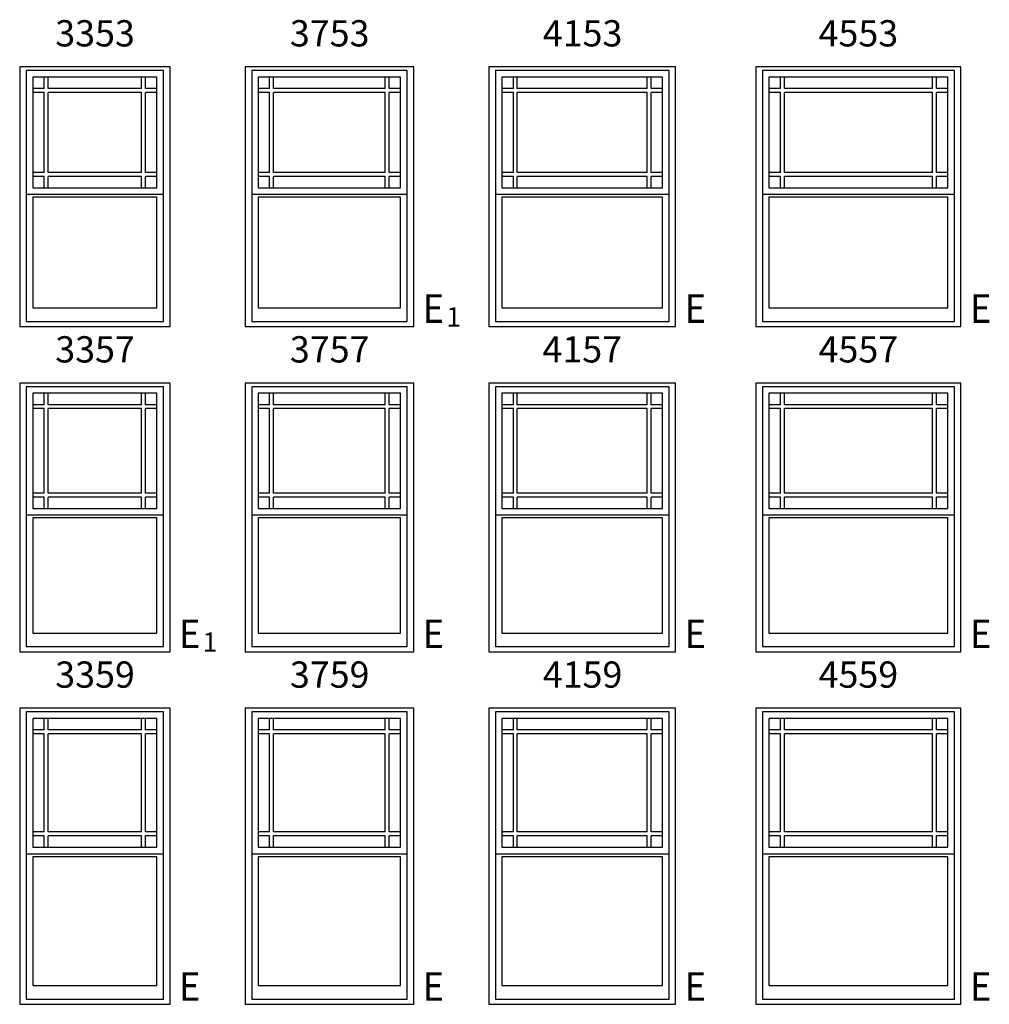
# Model space of a CAD drawing. Units: inches. Extents: x 183 to 1128, y 4 to 827.
# Drawn here: x 915 to 1128, y 185 to 401 of the extents above; entities that cross this region are included whole.
import ezdxf
from ezdxf.enums import TextEntityAlignment as Align

# ---------------------------------------------------------------- set-up
doc = ezdxf.new("R2010")
doc.units = ezdxf.units.IN
doc.header["$LTSCALE"] = 0.5
doc.header["$MEASUREMENT"] = 0
for name, color, linetype in [('Pel_Frame_Outside', 84, 'Continuous'), ('Pel_Muntin_AS', 3, 'Continuous'), ('Pel_Sash_Inside', 3, 'Continuous'), ('Pel_Sash_Outside', 84, 'Continuous'), ('Pel_SYMBOLS', 20, 'Continuous'), ('Pel_TXT', 255, 'Continuous')]:
    doc.layers.add(name, color=color, linetype=linetype)
doc.styles.add('ARCHQUIK', font='archquik.shx')
doc.styles.add('H', font='H.SHX')

# ---------------------------------------------------------------- blocks, each defined once
blk = doc.blocks.new('E')
at = {"layer": 'Pel_SYMBOLS', "color": 20, "style": 'H', "width": 0.94}
blk.add_text('E', height=6.25, dxfattribs=at).set_placement((4.32, 3.12), align=Align.MIDDLE)
blk = doc.blocks.new('E1')
at = {"layer": 'Pel_SYMBOLS', "color": 20, "style": 'H', "width": 0.94}
blk.add_text('E', height=6.25, dxfattribs=at).set_placement((4.32, 3.12), align=Align.MIDDLE)
at = {"layer": 'Pel_SYMBOLS', "color": 20, "style": 'H'}
blk.add_text('1', height=4.25, dxfattribs=at).set_placement((7.16, 0))
blk = doc.blocks.new('4165P')
at = {"layer": 'Pel_Frame_Outside'}
blk.add_lwpolyline([(0, 0), (41, 0), (41, 65), (0, 65)], close=True, dxfattribs=at)
at = {"layer": 'Pel_Muntin_AS'}
for p, q in [((5.368, 60.26), (5.368, 62.76)), ((6.244, 60.26), (6.244, 62.76)), ((34.756, 60.26), (34.756, 62.76)), ((35.632, 60.26), (35.632, 62.76)), ((5.368, 60.26), (2.868, 60.26)), ((5.368, 59.384), (2.868, 59.384)), ((5.368, 37.852), (5.368, 59.384)), ((34.756, 60.26), (6.244, 60.26)), ((34.756, 59.384), (6.244, 59.384)), ((6.244, 37.852), (6.244, 59.384)), ((34.756, 37.852), (34.756, 59.384)), ((38.132, 60.26), (35.632, 60.26)), ((35.632, 37.852), (35.632, 59.384)), ((38.132, 59.384), (35.632, 59.384)), ((5.368, 37.852), (2.868, 37.852)), ((5.368, 36.976), (2.868, 36.976)), ((5.368, 34.476), (5.368, 36.976)), ((34.756, 37.852), (6.244, 37.852)), ((34.756, 36.976), (6.244, 36.976)), ((6.244, 34.476), (6.244, 36.976)), ((34.756, 34.476), (34.756, 36.976)), ((38.132, 37.852), (35.632, 37.852)), ((38.132, 36.976), (35.632, 36.976)), ((35.632, 34.476), (35.632, 36.976))]:
    blk.add_line(p, q, dxfattribs=at)
for points in [[(5.368, 62.76), (2.868, 62.76), (2.868, 60.26)], [(5.368, 62.76), (2.868, 62.76), (2.868, 60.26)], [(34.756, 62.76), (6.244, 62.76)], [(34.756, 62.76), (6.244, 62.76)], [(38.132, 60.26), (38.132, 62.76), (35.632, 62.76)], [(38.132, 60.26), (38.132, 62.76), (35.632, 62.76)], [(2.868, 59.384), (2.868, 37.852)], [(2.868, 59.384), (2.868, 37.852)], [(38.132, 37.852), (38.132, 59.384)], [(38.132, 37.852), (38.132, 59.384)], [(2.868, 36.976), (2.868, 34.476)], [(2.868, 36.976), (2.868, 34.476)], [(35.632, 34.476), (38.132, 34.476), (38.132, 36.976)], [(35.632, 34.476), (38.132, 34.476), (38.132, 36.976)], [(2.868, 34.476), (5.368, 34.476)], [(2.868, 34.476), (5.368, 34.476)], [(6.244, 34.476), (34.756, 34.476)], [(6.244, 34.476), (34.756, 34.476)]]:
    blk.add_lwpolyline(points, dxfattribs=at)
blk.add_lwpolyline([(2.868, 4.096), (38.132, 4.096), (38.132, 32.38), (2.868, 32.38)], close=True, dxfattribs=at)
blk.add_lwpolyline([(2.868, 4.096), (38.132, 4.096), (38.132, 32.38), (2.868, 32.38)], close=True, dxfattribs=at)
at = {"layer": 'Pel_Sash_Inside'}
for points in [[(2.868, 34.476), (38.132, 34.476), (38.132, 62.76), (2.868, 62.76)], [(2.868, 4.096), (38.132, 4.096), (38.132, 32.38), (2.868, 32.38)]]:
    blk.add_lwpolyline(points, close=True, dxfattribs=at)
at = {"layer": 'Pel_Sash_Outside'}
blk.add_lwpolyline([(1.427, 33.036), (39.573, 33.036), (39.573, 64.2), (1.427, 64.2)], close=True, dxfattribs=at)
blk.add_lwpolyline([(1.427, 33.82), (1.427, 1.127), (39.573, 1.127), (39.573, 33.82)], dxfattribs=at)
at = {"style": 'ARCHQUIK', "flags": 1}
for tag in ['COMPID', 'UNITID', 'DOCNO']:
    blk.add_attdef(tag, (0, 0), '', height=1, dxfattribs=at)
blk = doc.blocks.new('4565P')
at = {"layer": 'Pel_Frame_Outside'}
blk.add_lwpolyline([(0, 0), (45, 0), (45, 65), (0, 65)], close=True, dxfattribs=at)
at = {"layer": 'Pel_Muntin_AS'}
for p, q in [((5.368, 60.26), (5.368, 62.76)), ((6.244, 60.26), (6.244, 62.76)), ((38.756, 60.26), (38.756, 62.76)), ((39.632, 60.26), (39.632, 62.76)), ((5.368, 60.26), (2.868, 60.26)), ((5.368, 59.384), (2.868, 59.384)), ((5.368, 37.852), (5.368, 59.384)), ((38.756, 60.26), (6.244, 60.26)), ((38.756, 59.384), (6.244, 59.384)), ((6.244, 37.852), (6.244, 59.384)), ((38.756, 37.852), (38.756, 59.384)), ((42.132, 60.26), (39.632, 60.26)), ((39.632, 37.852), (39.632, 59.384)), ((42.132, 59.384), (39.632, 59.384)), ((5.368, 37.852), (2.868, 37.852)), ((5.368, 36.976), (2.868, 36.976)), ((5.368, 34.476), (5.368, 36.976)), ((38.756, 37.852), (6.244, 37.852)), ((38.756, 36.976), (6.244, 36.976)), ((6.244, 34.476), (6.244, 36.976)), ((38.756, 34.476), (38.756, 36.976)), ((42.132, 37.852), (39.632, 37.852)), ((42.132, 36.976), (39.632, 36.976)), ((39.632, 34.476), (39.632, 36.976))]:
    blk.add_line(p, q, dxfattribs=at)
for points in [[(5.368, 62.76), (2.868, 62.76), (2.868, 60.26)], [(5.368, 62.76), (2.868, 62.76), (2.868, 60.26)], [(38.756, 62.76), (6.244, 62.76)], [(38.756, 62.76), (6.244, 62.76)], [(42.132, 60.26), (42.132, 62.76), (39.632, 62.76)], [(42.132, 60.26), (42.132, 62.76), (39.632, 62.76)], [(2.868, 59.384), (2.868, 37.852)], [(2.868, 59.384), (2.868, 37.852)], [(42.132, 37.852), (42.132, 59.384)], [(42.132, 37.852), (42.132, 59.384)], [(2.868, 36.976), (2.868, 34.476)], [(2.868, 36.976), (2.868, 34.476)], [(39.632, 34.476), (42.132, 34.476), (42.132, 36.976)], [(39.632, 34.476), (42.132, 34.476), (42.132, 36.976)], [(2.868, 34.476), (5.368, 34.476)], [(2.868, 34.476), (5.368, 34.476)], [(6.244, 34.476), (38.756, 34.476)], [(6.244, 34.476), (38.756, 34.476)]]:
    blk.add_lwpolyline(points, dxfattribs=at)
blk.add_lwpolyline([(2.868, 4.096), (42.132, 4.096), (42.132, 32.38), (2.868, 32.38)], close=True, dxfattribs=at)
blk.add_lwpolyline([(2.868, 4.096), (42.132, 4.096), (42.132, 32.38), (2.868, 32.38)], close=True, dxfattribs=at)
at = {"layer": 'Pel_Sash_Inside'}
for points in [[(2.868, 34.476), (42.132, 34.476), (42.132, 62.76), (2.868, 62.76)], [(2.868, 4.096), (42.132, 4.096), (42.132, 32.38), (2.868, 32.38)]]:
    blk.add_lwpolyline(points, close=True, dxfattribs=at)
at = {"layer": 'Pel_Sash_Outside'}
blk.add_lwpolyline([(1.427, 33.036), (43.573, 33.036), (43.573, 64.2), (1.427, 64.2)], close=True, dxfattribs=at)
blk.add_lwpolyline([(1.427, 33.82), (1.427, 1.127), (43.573, 1.127), (43.573, 33.82)], dxfattribs=at)
at = {"style": 'ARCHQUIK', "flags": 1}
for tag in ['COMPID', 'UNITID', 'DOCNO']:
    blk.add_attdef(tag, (0, 0), '', height=1, dxfattribs=at)
blk = doc.blocks.new('3765P')
at = {"layer": 'Pel_Frame_Outside'}
blk.add_lwpolyline([(0, 0), (37, 0), (37, 65), (0, 65)], close=True, dxfattribs=at)
at = {"layer": 'Pel_Muntin_AS'}
for p, q in [((5.368, 60.26), (5.368, 62.76)), ((6.244, 60.26), (6.244, 62.76)), ((30.756, 60.26), (30.756, 62.76)), ((31.632, 60.26), (31.632, 62.76)), ((5.368, 60.26), (2.868, 60.26)), ((5.368, 59.384), (2.868, 59.384)), ((5.368, 37.852), (5.368, 59.384)), ((30.756, 60.26), (6.244, 60.26)), ((30.756, 59.384), (6.244, 59.384)), ((6.244, 37.852), (6.244, 59.384)), ((30.756, 37.852), (30.756, 59.384)), ((34.132, 60.26), (31.632, 60.26)), ((31.632, 37.852), (31.632, 59.384)), ((34.132, 59.384), (31.632, 59.384)), ((5.368, 37.852), (2.868, 37.852)), ((5.368, 36.976), (2.868, 36.976)), ((5.368, 34.476), (5.368, 36.976)), ((30.756, 37.852), (6.244, 37.852)), ((30.756, 36.976), (6.244, 36.976)), ((6.244, 34.476), (6.244, 36.976)), ((30.756, 34.476), (30.756, 36.976)), ((34.132, 37.852), (31.632, 37.852)), ((34.132, 36.976), (31.632, 36.976)), ((31.632, 34.476), (31.632, 36.976))]:
    blk.add_line(p, q, dxfattribs=at)
for points in [[(5.368, 62.76), (2.868, 62.76), (2.868, 60.26)], [(5.368, 62.76), (2.868, 62.76), (2.868, 60.26)], [(30.756, 62.76), (6.244, 62.76)], [(30.756, 62.76), (6.244, 62.76)], [(34.132, 60.26), (34.132, 62.76), (31.632, 62.76)], [(34.132, 60.26), (34.132, 62.76), (31.632, 62.76)], [(2.868, 59.384), (2.868, 37.852)], [(2.868, 59.384), (2.868, 37.852)], [(34.132, 37.852), (34.132, 59.384)], [(34.132, 37.852), (34.132, 59.384)], [(2.868, 36.976), (2.868, 34.476)], [(2.868, 36.976), (2.868, 34.476)], [(31.632, 34.476), (34.132, 34.476), (34.132, 36.976)], [(31.632, 34.476), (34.132, 34.476), (34.132, 36.976)], [(2.868, 34.476), (5.368, 34.476)], [(2.868, 34.476), (5.368, 34.476)], [(6.244, 34.476), (30.756, 34.476)], [(6.244, 34.476), (30.756, 34.476)]]:
    blk.add_lwpolyline(points, dxfattribs=at)
blk.add_lwpolyline([(2.868, 4.096), (34.132, 4.096), (34.132, 32.38), (2.868, 32.38)], close=True, dxfattribs=at)
blk.add_lwpolyline([(2.868, 4.096), (34.132, 4.096), (34.132, 32.38), (2.868, 32.38)], close=True, dxfattribs=at)
at = {"layer": 'Pel_Sash_Inside'}
for points in [[(2.868, 34.476), (34.132, 34.476), (34.132, 62.76), (2.868, 62.76)], [(2.868, 4.096), (34.132, 4.096), (34.132, 32.38), (2.868, 32.38)]]:
    blk.add_lwpolyline(points, close=True, dxfattribs=at)
at = {"layer": 'Pel_Sash_Outside'}
blk.add_lwpolyline([(1.427, 33.036), (35.573, 33.036), (35.573, 64.2), (1.427, 64.2)], close=True, dxfattribs=at)
blk.add_lwpolyline([(1.427, 33.82), (1.427, 1.127), (35.573, 1.127), (35.573, 33.82)], dxfattribs=at)
at = {"style": 'ARCHQUIK', "flags": 1}
for tag in ['COMPID', 'UNITID', 'DOCNO']:
    blk.add_attdef(tag, (0, 0), '', height=1, dxfattribs=at)
blk = doc.blocks.new('3365P')
at = {"layer": 'Pel_Frame_Outside'}
blk.add_lwpolyline([(0, 0), (33, 0), (33, 65), (0, 65)], close=True, dxfattribs=at)
at = {"layer": 'Pel_Muntin_AS'}
for p, q in [((5.368, 60.26), (5.368, 62.76)), ((6.244, 60.26), (6.244, 62.76)), ((26.756, 60.26), (26.756, 62.76)), ((27.632, 60.26), (27.632, 62.76)), ((5.368, 60.26), (2.868, 60.26)), ((5.368, 59.384), (2.868, 59.384)), ((5.368, 37.852), (5.368, 59.384)), ((26.756, 60.26), (6.244, 60.26)), ((26.756, 59.384), (6.244, 59.384)), ((6.244, 37.852), (6.244, 59.384)), ((26.756, 37.852), (26.756, 59.384)), ((30.132, 60.26), (27.632, 60.26)), ((27.632, 37.852), (27.632, 59.384)), ((30.132, 59.384), (27.632, 59.384)), ((5.368, 37.852), (2.868, 37.852)), ((5.368, 36.976), (2.868, 36.976)), ((5.368, 34.476), (5.368, 36.976)), ((26.756, 37.852), (6.244, 37.852)), ((26.756, 36.976), (6.244, 36.976)), ((6.244, 34.476), (6.244, 36.976)), ((26.756, 34.476), (26.756, 36.976)), ((30.132, 37.852), (27.632, 37.852)), ((30.132, 36.976), (27.632, 36.976)), ((27.632, 34.476), (27.632, 36.976))]:
    blk.add_line(p, q, dxfattribs=at)
for points in [[(5.368, 62.76), (2.868, 62.76), (2.868, 60.26)], [(5.368, 62.76), (2.868, 62.76), (2.868, 60.26)], [(26.756, 62.76), (6.244, 62.76)], [(26.756, 62.76), (6.244, 62.76)], [(30.132, 60.26), (30.132, 62.76), (27.632, 62.76)], [(30.132, 60.26), (30.132, 62.76), (27.632, 62.76)], [(2.868, 59.384), (2.868, 37.852)], [(2.868, 59.384), (2.868, 37.852)], [(30.132, 37.852), (30.132, 59.384)], [(30.132, 37.852), (30.132, 59.384)], [(2.868, 36.976), (2.868, 34.476)], [(2.868, 36.976), (2.868, 34.476)], [(27.632, 34.476), (30.132, 34.476), (30.132, 36.976)], [(27.632, 34.476), (30.132, 34.476), (30.132, 36.976)], [(2.868, 34.476), (5.368, 34.476)], [(2.868, 34.476), (5.368, 34.476)], [(6.244, 34.476), (26.756, 34.476)], [(6.244, 34.476), (26.756, 34.476)]]:
    blk.add_lwpolyline(points, dxfattribs=at)
blk.add_lwpolyline([(2.868, 4.096), (30.132, 4.096), (30.132, 32.38), (2.868, 32.38)], close=True, dxfattribs=at)
blk.add_lwpolyline([(2.868, 4.096), (30.132, 4.096), (30.132, 32.38), (2.868, 32.38)], close=True, dxfattribs=at)
at = {"layer": 'Pel_Sash_Inside'}
for points in [[(2.868, 34.476), (30.132, 34.476), (30.132, 62.76), (2.868, 62.76)], [(2.868, 4.096), (30.132, 4.096), (30.132, 32.38), (2.868, 32.38)]]:
    blk.add_lwpolyline(points, close=True, dxfattribs=at)
at = {"layer": 'Pel_Sash_Outside'}
blk.add_lwpolyline([(1.427, 33.036), (31.573, 33.036), (31.573, 64.2), (1.427, 64.2)], close=True, dxfattribs=at)
blk.add_lwpolyline([(1.427, 33.82), (1.427, 1.127), (31.573, 1.127), (31.573, 33.82)], dxfattribs=at)
at = {"style": 'ARCHQUIK', "flags": 1}
for tag in ['COMPID', 'UNITID', 'DOCNO']:
    blk.add_attdef(tag, (0, 0), '', height=1, dxfattribs=at)
blk = doc.blocks.new('4559P')
at = {"layer": 'Pel_Frame_Outside'}
blk.add_lwpolyline([(0, 0), (45, 0), (45, 59), (0, 59)], close=True, dxfattribs=at)
at = {"layer": 'Pel_Muntin_AS'}
for p, q in [((5.368, 54.26), (5.368, 56.76)), ((6.244, 54.26), (6.244, 56.76)), ((38.756, 54.26), (38.756, 56.76)), ((39.632, 54.26), (39.632, 56.76)), ((5.368, 54.26), (2.868, 54.26)), ((38.756, 54.26), (6.244, 54.26)), ((42.132, 54.26), (39.632, 54.26)), ((5.368, 53.384), (2.868, 53.384)), ((5.368, 34.852), (5.368, 53.384)), ((38.756, 53.384), (6.244, 53.384)), ((6.244, 34.852), (6.244, 53.384)), ((38.756, 34.852), (38.756, 53.384)), ((39.632, 34.852), (39.632, 53.384)), ((42.132, 53.384), (39.632, 53.384)), ((5.368, 34.852), (2.868, 34.852)), ((38.756, 34.852), (6.244, 34.852)), ((42.132, 34.852), (39.632, 34.852)), ((5.368, 33.976), (2.868, 33.976)), ((5.368, 31.476), (5.368, 33.976)), ((38.756, 33.976), (6.244, 33.976)), ((6.244, 31.476), (6.244, 33.976)), ((38.756, 31.476), (38.756, 33.976)), ((42.132, 33.976), (39.632, 33.976)), ((39.632, 31.476), (39.632, 33.976))]:
    blk.add_line(p, q, dxfattribs=at)
for points in [[(5.368, 56.76), (2.868, 56.76), (2.868, 54.26)], [(5.368, 56.76), (2.868, 56.76), (2.868, 54.26)], [(38.756, 56.76), (6.244, 56.76)], [(38.756, 56.76), (6.244, 56.76)], [(42.132, 54.26), (42.132, 56.76), (39.632, 56.76)], [(42.132, 54.26), (42.132, 56.76), (39.632, 56.76)], [(2.868, 53.384), (2.868, 34.852)], [(2.868, 53.384), (2.868, 34.852)], [(42.132, 34.852), (42.132, 53.384)], [(42.132, 34.852), (42.132, 53.384)], [(2.868, 33.976), (2.868, 31.476)], [(2.868, 33.976), (2.868, 31.476)], [(39.632, 31.476), (42.132, 31.476), (42.132, 33.976)], [(39.632, 31.476), (42.132, 31.476), (42.132, 33.976)], [(2.868, 31.476), (5.368, 31.476)], [(2.868, 31.476), (5.368, 31.476)], [(6.244, 31.476), (38.756, 31.476)], [(6.244, 31.476), (38.756, 31.476)]]:
    blk.add_lwpolyline(points, dxfattribs=at)
blk.add_lwpolyline([(2.868, 4.096), (42.132, 4.096), (42.132, 29.38), (2.868, 29.38)], close=True, dxfattribs=at)
blk.add_lwpolyline([(2.868, 4.096), (42.132, 4.096), (42.132, 29.38), (2.868, 29.38)], close=True, dxfattribs=at)
at = {"layer": 'Pel_Sash_Inside'}
for points in [[(2.868, 31.476), (42.132, 31.476), (42.132, 56.76), (2.868, 56.76)], [(2.868, 4.096), (42.132, 4.096), (42.132, 29.38), (2.868, 29.38)]]:
    blk.add_lwpolyline(points, close=True, dxfattribs=at)
at = {"layer": 'Pel_Sash_Outside'}
blk.add_lwpolyline([(1.427, 30.036), (43.573, 30.036), (43.573, 58.2), (1.427, 58.2)], close=True, dxfattribs=at)
blk.add_lwpolyline([(1.427, 30.82), (1.427, 1.127), (43.573, 1.127), (43.573, 30.82)], dxfattribs=at)
at = {"style": 'ARCHQUIK', "flags": 1}
for tag in ['COMPID', 'UNITID', 'DOCNO']:
    blk.add_attdef(tag, (0, 0), '', height=1, dxfattribs=at)
blk = doc.blocks.new('3759P')
at = {"layer": 'Pel_Frame_Outside'}
blk.add_lwpolyline([(0, 0), (37, 0), (37, 59), (0, 59)], close=True, dxfattribs=at)
at = {"layer": 'Pel_Muntin_AS'}
for p, q in [((5.368, 54.26), (5.368, 56.76)), ((6.244, 54.26), (6.244, 56.76)), ((30.756, 54.26), (30.756, 56.76)), ((31.632, 54.26), (31.632, 56.76)), ((5.368, 54.26), (2.868, 54.26)), ((30.756, 54.26), (6.244, 54.26)), ((34.132, 54.26), (31.632, 54.26)), ((5.368, 53.384), (2.868, 53.384)), ((5.368, 34.852), (5.368, 53.384)), ((30.756, 53.384), (6.244, 53.384)), ((6.244, 34.852), (6.244, 53.384)), ((30.756, 34.852), (30.756, 53.384)), ((31.632, 34.852), (31.632, 53.384)), ((34.132, 53.384), (31.632, 53.384)), ((5.368, 34.852), (2.868, 34.852)), ((30.756, 34.852), (6.244, 34.852)), ((34.132, 34.852), (31.632, 34.852)), ((5.368, 33.976), (2.868, 33.976)), ((5.368, 31.476), (5.368, 33.976)), ((30.756, 33.976), (6.244, 33.976)), ((6.244, 31.476), (6.244, 33.976)), ((30.756, 31.476), (30.756, 33.976)), ((34.132, 33.976), (31.632, 33.976)), ((31.632, 31.476), (31.632, 33.976))]:
    blk.add_line(p, q, dxfattribs=at)
for points in [[(5.368, 56.76), (2.868, 56.76), (2.868, 54.26)], [(5.368, 56.76), (2.868, 56.76), (2.868, 54.26)], [(30.756, 56.76), (6.244, 56.76)], [(30.756, 56.76), (6.244, 56.76)], [(34.132, 54.26), (34.132, 56.76), (31.632, 56.76)], [(34.132, 54.26), (34.132, 56.76), (31.632, 56.76)], [(2.868, 53.384), (2.868, 34.852)], [(2.868, 53.384), (2.868, 34.852)], [(34.132, 34.852), (34.132, 53.384)], [(34.132, 34.852), (34.132, 53.384)], [(2.868, 33.976), (2.868, 31.476)], [(2.868, 33.976), (2.868, 31.476)], [(31.632, 31.476), (34.132, 31.476), (34.132, 33.976)], [(31.632, 31.476), (34.132, 31.476), (34.132, 33.976)], [(2.868, 31.476), (5.368, 31.476)], [(2.868, 31.476), (5.368, 31.476)], [(6.244, 31.476), (30.756, 31.476)], [(6.244, 31.476), (30.756, 31.476)]]:
    blk.add_lwpolyline(points, dxfattribs=at)
blk.add_lwpolyline([(2.868, 4.096), (34.132, 4.096), (34.132, 29.38), (2.868, 29.38)], close=True, dxfattribs=at)
blk.add_lwpolyline([(2.868, 4.096), (34.132, 4.096), (34.132, 29.38), (2.868, 29.38)], close=True, dxfattribs=at)
at = {"layer": 'Pel_Sash_Inside'}
for points in [[(2.868, 31.476), (34.132, 31.476), (34.132, 56.76), (2.868, 56.76)], [(2.868, 4.096), (34.132, 4.096), (34.132, 29.38), (2.868, 29.38)]]:
    blk.add_lwpolyline(points, close=True, dxfattribs=at)
at = {"layer": 'Pel_Sash_Outside'}
blk.add_lwpolyline([(1.427, 30.036), (35.573, 30.036), (35.573, 58.2), (1.427, 58.2)], close=True, dxfattribs=at)
blk.add_lwpolyline([(1.427, 30.82), (1.427, 1.127), (35.573, 1.127), (35.573, 30.82)], dxfattribs=at)
at = {"style": 'ARCHQUIK', "flags": 1}
for tag in ['COMPID', 'UNITID', 'DOCNO']:
    blk.add_attdef(tag, (0, 0), '', height=1, dxfattribs=at)
blk = doc.blocks.new('4159P')
at = {"layer": 'Pel_Frame_Outside'}
blk.add_lwpolyline([(0, 0), (41, 0), (41, 59), (0, 59)], close=True, dxfattribs=at)
at = {"layer": 'Pel_Muntin_AS'}
for p, q in [((5.368, 54.26), (5.368, 56.76)), ((6.244, 54.26), (6.244, 56.76)), ((34.756, 54.26), (34.756, 56.76)), ((35.632, 54.26), (35.632, 56.76)), ((5.368, 54.26), (2.868, 54.26)), ((34.756, 54.26), (6.244, 54.26)), ((38.132, 54.26), (35.632, 54.26)), ((5.368, 53.384), (2.868, 53.384)), ((5.368, 34.852), (5.368, 53.384)), ((34.756, 53.384), (6.244, 53.384)), ((6.244, 34.852), (6.244, 53.384)), ((34.756, 34.852), (34.756, 53.384)), ((35.632, 34.852), (35.632, 53.384)), ((38.132, 53.384), (35.632, 53.384)), ((5.368, 34.852), (2.868, 34.852)), ((34.756, 34.852), (6.244, 34.852)), ((38.132, 34.852), (35.632, 34.852)), ((5.368, 33.976), (2.868, 33.976)), ((5.368, 31.476), (5.368, 33.976)), ((34.756, 33.976), (6.244, 33.976)), ((6.244, 31.476), (6.244, 33.976)), ((34.756, 31.476), (34.756, 33.976)), ((38.132, 33.976), (35.632, 33.976)), ((35.632, 31.476), (35.632, 33.976))]:
    blk.add_line(p, q, dxfattribs=at)
for points in [[(5.368, 56.76), (2.868, 56.76), (2.868, 54.26)], [(5.368, 56.76), (2.868, 56.76), (2.868, 54.26)], [(34.756, 56.76), (6.244, 56.76)], [(34.756, 56.76), (6.244, 56.76)], [(38.132, 54.26), (38.132, 56.76), (35.632, 56.76)], [(38.132, 54.26), (38.132, 56.76), (35.632, 56.76)], [(2.868, 53.384), (2.868, 34.852)], [(2.868, 53.384), (2.868, 34.852)], [(38.132, 34.852), (38.132, 53.384)], [(38.132, 34.852), (38.132, 53.384)], [(2.868, 33.976), (2.868, 31.476)], [(2.868, 33.976), (2.868, 31.476)], [(35.632, 31.476), (38.132, 31.476), (38.132, 33.976)], [(35.632, 31.476), (38.132, 31.476), (38.132, 33.976)], [(2.868, 31.476), (5.368, 31.476)], [(2.868, 31.476), (5.368, 31.476)], [(6.244, 31.476), (34.756, 31.476)], [(6.244, 31.476), (34.756, 31.476)]]:
    blk.add_lwpolyline(points, dxfattribs=at)
blk.add_lwpolyline([(2.868, 4.096), (38.132, 4.096), (38.132, 29.38), (2.868, 29.38)], close=True, dxfattribs=at)
blk.add_lwpolyline([(2.868, 4.096), (38.132, 4.096), (38.132, 29.38), (2.868, 29.38)], close=True, dxfattribs=at)
at = {"layer": 'Pel_Sash_Inside'}
for points in [[(2.868, 31.476), (38.132, 31.476), (38.132, 56.76), (2.868, 56.76)], [(2.868, 4.096), (38.132, 4.096), (38.132, 29.38), (2.868, 29.38)]]:
    blk.add_lwpolyline(points, close=True, dxfattribs=at)
at = {"layer": 'Pel_Sash_Outside'}
blk.add_lwpolyline([(1.427, 30.036), (39.573, 30.036), (39.573, 58.2), (1.427, 58.2)], close=True, dxfattribs=at)
blk.add_lwpolyline([(1.427, 30.82), (1.427, 1.127), (39.573, 1.127), (39.573, 30.82)], dxfattribs=at)
at = {"style": 'ARCHQUIK', "flags": 1}
for tag in ['COMPID', 'UNITID', 'DOCNO']:
    blk.add_attdef(tag, (0, 0), '', height=1, dxfattribs=at)
blk = doc.blocks.new('3359P')
at = {"layer": 'Pel_Frame_Outside'}
blk.add_lwpolyline([(0, 0), (33, 0), (33, 59), (0, 59)], close=True, dxfattribs=at)
at = {"layer": 'Pel_Muntin_AS'}
for p, q in [((5.368, 54.26), (5.368, 56.76)), ((6.244, 54.26), (6.244, 56.76)), ((26.756, 54.26), (26.756, 56.76)), ((27.632, 54.26), (27.632, 56.76)), ((5.368, 54.26), (2.868, 54.26)), ((26.756, 54.26), (6.244, 54.26)), ((30.132, 54.26), (27.632, 54.26)), ((5.368, 53.384), (2.868, 53.384)), ((5.368, 34.852), (5.368, 53.384)), ((26.756, 53.384), (6.244, 53.384)), ((6.244, 34.852), (6.244, 53.384)), ((26.756, 34.852), (26.756, 53.384)), ((27.632, 34.852), (27.632, 53.384)), ((30.132, 53.384), (27.632, 53.384)), ((5.368, 34.852), (2.868, 34.852)), ((26.756, 34.852), (6.244, 34.852)), ((30.132, 34.852), (27.632, 34.852)), ((5.368, 33.976), (2.868, 33.976)), ((5.368, 31.476), (5.368, 33.976)), ((26.756, 33.976), (6.244, 33.976)), ((6.244, 31.476), (6.244, 33.976)), ((26.756, 31.476), (26.756, 33.976)), ((30.132, 33.976), (27.632, 33.976)), ((27.632, 31.476), (27.632, 33.976))]:
    blk.add_line(p, q, dxfattribs=at)
for points in [[(5.368, 56.76), (2.868, 56.76), (2.868, 54.26)], [(5.368, 56.76), (2.868, 56.76), (2.868, 54.26)], [(26.756, 56.76), (6.244, 56.76)], [(26.756, 56.76), (6.244, 56.76)], [(30.132, 54.26), (30.132, 56.76), (27.632, 56.76)], [(30.132, 54.26), (30.132, 56.76), (27.632, 56.76)], [(2.868, 53.384), (2.868, 34.852)], [(2.868, 53.384), (2.868, 34.852)], [(30.132, 34.852), (30.132, 53.384)], [(30.132, 34.852), (30.132, 53.384)], [(2.868, 33.976), (2.868, 31.476)], [(2.868, 33.976), (2.868, 31.476)], [(27.632, 31.476), (30.132, 31.476), (30.132, 33.976)], [(27.632, 31.476), (30.132, 31.476), (30.132, 33.976)], [(2.868, 31.476), (5.368, 31.476)], [(2.868, 31.476), (5.368, 31.476)], [(6.244, 31.476), (26.756, 31.476)], [(6.244, 31.476), (26.756, 31.476)]]:
    blk.add_lwpolyline(points, dxfattribs=at)
blk.add_lwpolyline([(2.868, 4.096), (30.132, 4.096), (30.132, 29.38), (2.868, 29.38)], close=True, dxfattribs=at)
blk.add_lwpolyline([(2.868, 4.096), (30.132, 4.096), (30.132, 29.38), (2.868, 29.38)], close=True, dxfattribs=at)
at = {"layer": 'Pel_Sash_Inside'}
for points in [[(2.868, 31.476), (30.132, 31.476), (30.132, 56.76), (2.868, 56.76)], [(2.868, 4.096), (30.132, 4.096), (30.132, 29.38), (2.868, 29.38)]]:
    blk.add_lwpolyline(points, close=True, dxfattribs=at)
at = {"layer": 'Pel_Sash_Outside'}
blk.add_lwpolyline([(1.427, 30.036), (31.573, 30.036), (31.573, 58.2), (1.427, 58.2)], close=True, dxfattribs=at)
blk.add_lwpolyline([(1.427, 30.82), (1.427, 1.127), (31.573, 1.127), (31.573, 30.82)], dxfattribs=at)
at = {"style": 'ARCHQUIK', "flags": 1}
for tag in ['COMPID', 'UNITID', 'DOCNO']:
    blk.add_attdef(tag, (0, 0), '', height=1, dxfattribs=at)
blk = doc.blocks.new('4557P')
at = {"layer": 'Pel_Frame_Outside'}
blk.add_lwpolyline([(0, 0), (45, 0), (45, 57), (0, 57)], close=True, dxfattribs=at)
at = {"layer": 'Pel_Muntin_AS'}
for p, q in [((5.368, 52.26), (5.368, 54.76)), ((6.244, 52.26), (6.244, 54.76)), ((38.756, 52.26), (38.756, 54.76)), ((39.632, 52.26), (39.632, 54.76)), ((5.368, 52.26), (2.868, 52.26)), ((38.756, 52.26), (6.244, 52.26)), ((42.132, 52.26), (39.632, 52.26)), ((5.368, 51.384), (2.868, 51.384)), ((5.368, 33.852), (5.368, 51.384)), ((38.756, 51.384), (6.244, 51.384)), ((6.244, 33.852), (6.244, 51.384)), ((38.756, 33.852), (38.756, 51.384)), ((39.632, 33.852), (39.632, 51.384)), ((42.132, 51.384), (39.632, 51.384)), ((5.368, 33.852), (2.868, 33.852)), ((5.368, 32.976), (2.868, 32.976)), ((5.368, 30.476), (5.368, 32.976)), ((38.756, 33.852), (6.244, 33.852)), ((38.756, 32.976), (6.244, 32.976)), ((6.244, 30.476), (6.244, 32.976)), ((38.756, 30.476), (38.756, 32.976)), ((42.132, 33.852), (39.632, 33.852)), ((42.132, 32.976), (39.632, 32.976)), ((39.632, 30.476), (39.632, 32.976))]:
    blk.add_line(p, q, dxfattribs=at)
for points in [[(5.368, 54.76), (2.868, 54.76), (2.868, 52.26)], [(5.368, 54.76), (2.868, 54.76), (2.868, 52.26)], [(38.756, 54.76), (6.244, 54.76)], [(38.756, 54.76), (6.244, 54.76)], [(42.132, 52.26), (42.132, 54.76), (39.632, 54.76)], [(42.132, 52.26), (42.132, 54.76), (39.632, 54.76)], [(2.868, 51.384), (2.868, 33.852)], [(2.868, 51.384), (2.868, 33.852)], [(42.132, 33.852), (42.132, 51.384)], [(42.132, 33.852), (42.132, 51.384)], [(2.868, 32.976), (2.868, 30.476)], [(2.868, 32.976), (2.868, 30.476)], [(39.632, 30.476), (42.132, 30.476), (42.132, 32.976)], [(39.632, 30.476), (42.132, 30.476), (42.132, 32.976)], [(2.868, 30.476), (5.368, 30.476)], [(2.868, 30.476), (5.368, 30.476)], [(6.244, 30.476), (38.756, 30.476)], [(6.244, 30.476), (38.756, 30.476)]]:
    blk.add_lwpolyline(points, dxfattribs=at)
blk.add_lwpolyline([(2.868, 4.096), (42.132, 4.096), (42.132, 28.38), (2.868, 28.38)], close=True, dxfattribs=at)
blk.add_lwpolyline([(2.868, 4.096), (42.132, 4.096), (42.132, 28.38), (2.868, 28.38)], close=True, dxfattribs=at)
at = {"layer": 'Pel_Sash_Inside'}
for points in [[(2.868, 30.476), (42.132, 30.476), (42.132, 54.76), (2.868, 54.76)], [(2.868, 4.096), (42.132, 4.096), (42.132, 28.38), (2.868, 28.38)]]:
    blk.add_lwpolyline(points, close=True, dxfattribs=at)
at = {"layer": 'Pel_Sash_Outside'}
blk.add_lwpolyline([(1.427, 29.036), (43.573, 29.036), (43.573, 56.2), (1.427, 56.2)], close=True, dxfattribs=at)
blk.add_lwpolyline([(1.427, 29.82), (1.427, 1.127), (43.573, 1.127), (43.573, 29.82)], dxfattribs=at)
at = {"style": 'ARCHQUIK', "flags": 1}
for tag in ['COMPID', 'UNITID', 'DOCNO']:
    blk.add_attdef(tag, (0, 0), '', height=1, dxfattribs=at)
blk = doc.blocks.new('4157P')
at = {"layer": 'Pel_Frame_Outside'}
blk.add_lwpolyline([(0, 0), (41, 0), (41, 57), (0, 57)], close=True, dxfattribs=at)
at = {"layer": 'Pel_Muntin_AS'}
for p, q in [((5.368, 52.26), (5.368, 54.76)), ((6.244, 52.26), (6.244, 54.76)), ((34.756, 52.26), (34.756, 54.76)), ((35.632, 52.26), (35.632, 54.76)), ((5.368, 52.26), (2.868, 52.26)), ((34.756, 52.26), (6.244, 52.26)), ((38.132, 52.26), (35.632, 52.26)), ((5.368, 51.384), (2.868, 51.384)), ((5.368, 33.852), (5.368, 51.384)), ((34.756, 51.384), (6.244, 51.384)), ((6.244, 33.852), (6.244, 51.384)), ((34.756, 33.852), (34.756, 51.384)), ((35.632, 33.852), (35.632, 51.384)), ((38.132, 51.384), (35.632, 51.384)), ((5.368, 33.852), (2.868, 33.852)), ((5.368, 32.976), (2.868, 32.976)), ((5.368, 30.476), (5.368, 32.976)), ((34.756, 33.852), (6.244, 33.852)), ((34.756, 32.976), (6.244, 32.976)), ((6.244, 30.476), (6.244, 32.976)), ((34.756, 30.476), (34.756, 32.976)), ((38.132, 33.852), (35.632, 33.852)), ((38.132, 32.976), (35.632, 32.976)), ((35.632, 30.476), (35.632, 32.976))]:
    blk.add_line(p, q, dxfattribs=at)
for points in [[(5.368, 54.76), (2.868, 54.76), (2.868, 52.26)], [(5.368, 54.76), (2.868, 54.76), (2.868, 52.26)], [(34.756, 54.76), (6.244, 54.76)], [(34.756, 54.76), (6.244, 54.76)], [(38.132, 52.26), (38.132, 54.76), (35.632, 54.76)], [(38.132, 52.26), (38.132, 54.76), (35.632, 54.76)], [(2.868, 51.384), (2.868, 33.852)], [(2.868, 51.384), (2.868, 33.852)], [(38.132, 33.852), (38.132, 51.384)], [(38.132, 33.852), (38.132, 51.384)], [(2.868, 32.976), (2.868, 30.476)], [(2.868, 32.976), (2.868, 30.476)], [(35.632, 30.476), (38.132, 30.476), (38.132, 32.976)], [(35.632, 30.476), (38.132, 30.476), (38.132, 32.976)], [(2.868, 30.476), (5.368, 30.476)], [(2.868, 30.476), (5.368, 30.476)], [(6.244, 30.476), (34.756, 30.476)], [(6.244, 30.476), (34.756, 30.476)]]:
    blk.add_lwpolyline(points, dxfattribs=at)
blk.add_lwpolyline([(2.868, 4.096), (38.132, 4.096), (38.132, 28.38), (2.868, 28.38)], close=True, dxfattribs=at)
blk.add_lwpolyline([(2.868, 4.096), (38.132, 4.096), (38.132, 28.38), (2.868, 28.38)], close=True, dxfattribs=at)
at = {"layer": 'Pel_Sash_Inside'}
for points in [[(2.868, 30.476), (38.132, 30.476), (38.132, 54.76), (2.868, 54.76)], [(2.868, 4.096), (38.132, 4.096), (38.132, 28.38), (2.868, 28.38)]]:
    blk.add_lwpolyline(points, close=True, dxfattribs=at)
at = {"layer": 'Pel_Sash_Outside'}
blk.add_lwpolyline([(1.427, 29.036), (39.573, 29.036), (39.573, 56.2), (1.427, 56.2)], close=True, dxfattribs=at)
blk.add_lwpolyline([(1.427, 29.82), (1.427, 1.127), (39.573, 1.127), (39.573, 29.82)], dxfattribs=at)
at = {"style": 'ARCHQUIK', "flags": 1}
for tag in ['COMPID', 'UNITID', 'DOCNO']:
    blk.add_attdef(tag, (0, 0), '', height=1, dxfattribs=at)
blk = doc.blocks.new('3757P')
at = {"layer": 'Pel_Frame_Outside'}
blk.add_lwpolyline([(0, 0), (37, 0), (37, 57), (0, 57)], close=True, dxfattribs=at)
at = {"layer": 'Pel_Muntin_AS'}
for p, q in [((5.368, 52.26), (5.368, 54.76)), ((6.244, 52.26), (6.244, 54.76)), ((30.756, 52.26), (30.756, 54.76)), ((31.632, 52.26), (31.632, 54.76)), ((5.368, 52.26), (2.868, 52.26)), ((30.756, 52.26), (6.244, 52.26)), ((34.132, 52.26), (31.632, 52.26)), ((5.368, 51.384), (2.868, 51.384)), ((5.368, 33.852), (5.368, 51.384)), ((30.756, 51.384), (6.244, 51.384)), ((6.244, 33.852), (6.244, 51.384)), ((30.756, 33.852), (30.756, 51.384)), ((31.632, 33.852), (31.632, 51.384)), ((34.132, 51.384), (31.632, 51.384)), ((5.368, 33.852), (2.868, 33.852)), ((5.368, 32.976), (2.868, 32.976)), ((5.368, 30.476), (5.368, 32.976)), ((30.756, 33.852), (6.244, 33.852)), ((30.756, 32.976), (6.244, 32.976)), ((6.244, 30.476), (6.244, 32.976)), ((30.756, 30.476), (30.756, 32.976)), ((34.132, 33.852), (31.632, 33.852)), ((34.132, 32.976), (31.632, 32.976)), ((31.632, 30.476), (31.632, 32.976))]:
    blk.add_line(p, q, dxfattribs=at)
for points in [[(5.368, 54.76), (2.868, 54.76), (2.868, 52.26)], [(5.368, 54.76), (2.868, 54.76), (2.868, 52.26)], [(30.756, 54.76), (6.244, 54.76)], [(30.756, 54.76), (6.244, 54.76)], [(34.132, 52.26), (34.132, 54.76), (31.632, 54.76)], [(34.132, 52.26), (34.132, 54.76), (31.632, 54.76)], [(2.868, 51.384), (2.868, 33.852)], [(2.868, 51.384), (2.868, 33.852)], [(34.132, 33.852), (34.132, 51.384)], [(34.132, 33.852), (34.132, 51.384)], [(2.868, 32.976), (2.868, 30.476)], [(2.868, 32.976), (2.868, 30.476)], [(31.632, 30.476), (34.132, 30.476), (34.132, 32.976)], [(31.632, 30.476), (34.132, 30.476), (34.132, 32.976)], [(2.868, 30.476), (5.368, 30.476)], [(2.868, 30.476), (5.368, 30.476)], [(6.244, 30.476), (30.756, 30.476)], [(6.244, 30.476), (30.756, 30.476)]]:
    blk.add_lwpolyline(points, dxfattribs=at)
blk.add_lwpolyline([(2.868, 4.096), (34.132, 4.096), (34.132, 28.38), (2.868, 28.38)], close=True, dxfattribs=at)
blk.add_lwpolyline([(2.868, 4.096), (34.132, 4.096), (34.132, 28.38), (2.868, 28.38)], close=True, dxfattribs=at)
at = {"layer": 'Pel_Sash_Inside'}
for points in [[(2.868, 30.476), (34.132, 30.476), (34.132, 54.76), (2.868, 54.76)], [(2.868, 4.096), (34.132, 4.096), (34.132, 28.38), (2.868, 28.38)]]:
    blk.add_lwpolyline(points, close=True, dxfattribs=at)
at = {"layer": 'Pel_Sash_Outside'}
blk.add_lwpolyline([(1.427, 29.036), (35.573, 29.036), (35.573, 56.2), (1.427, 56.2)], close=True, dxfattribs=at)
blk.add_lwpolyline([(1.427, 29.82), (1.427, 1.127), (35.573, 1.127), (35.573, 29.82)], dxfattribs=at)
at = {"style": 'ARCHQUIK', "flags": 1}
for tag in ['COMPID', 'UNITID', 'DOCNO']:
    blk.add_attdef(tag, (0, 0), '', height=1, dxfattribs=at)
blk = doc.blocks.new('3357P')
at = {"layer": 'Pel_Frame_Outside'}
blk.add_lwpolyline([(0, 0), (33, 0), (33, 57), (0, 57)], close=True, dxfattribs=at)
at = {"layer": 'Pel_Muntin_AS'}
for p, q in [((5.368, 52.26), (5.368, 54.76)), ((6.244, 52.26), (6.244, 54.76)), ((26.756, 52.26), (26.756, 54.76)), ((27.632, 52.26), (27.632, 54.76)), ((5.368, 52.26), (2.868, 52.26)), ((26.756, 52.26), (6.244, 52.26)), ((30.132, 52.26), (27.632, 52.26)), ((5.368, 51.384), (2.868, 51.384)), ((5.368, 33.852), (5.368, 51.384)), ((26.756, 51.384), (6.244, 51.384)), ((6.244, 33.852), (6.244, 51.384)), ((26.756, 33.852), (26.756, 51.384)), ((27.632, 33.852), (27.632, 51.384)), ((30.132, 51.384), (27.632, 51.384)), ((5.368, 33.852), (2.868, 33.852)), ((5.368, 32.976), (2.868, 32.976)), ((5.368, 30.476), (5.368, 32.976)), ((26.756, 33.852), (6.244, 33.852)), ((26.756, 32.976), (6.244, 32.976)), ((6.244, 30.476), (6.244, 32.976)), ((26.756, 30.476), (26.756, 32.976)), ((30.132, 33.852), (27.632, 33.852)), ((30.132, 32.976), (27.632, 32.976)), ((27.632, 30.476), (27.632, 32.976))]:
    blk.add_line(p, q, dxfattribs=at)
for points in [[(5.368, 54.76), (2.868, 54.76), (2.868, 52.26)], [(5.368, 54.76), (2.868, 54.76), (2.868, 52.26)], [(26.756, 54.76), (6.244, 54.76)], [(26.756, 54.76), (6.244, 54.76)], [(30.132, 52.26), (30.132, 54.76), (27.632, 54.76)], [(30.132, 52.26), (30.132, 54.76), (27.632, 54.76)], [(2.868, 51.384), (2.868, 33.852)], [(2.868, 51.384), (2.868, 33.852)], [(30.132, 33.852), (30.132, 51.384)], [(30.132, 33.852), (30.132, 51.384)], [(2.868, 32.976), (2.868, 30.476)], [(2.868, 32.976), (2.868, 30.476)], [(27.632, 30.476), (30.132, 30.476), (30.132, 32.976)], [(27.632, 30.476), (30.132, 30.476), (30.132, 32.976)], [(2.868, 30.476), (5.368, 30.476)], [(2.868, 30.476), (5.368, 30.476)], [(6.244, 30.476), (26.756, 30.476)], [(6.244, 30.476), (26.756, 30.476)]]:
    blk.add_lwpolyline(points, dxfattribs=at)
blk.add_lwpolyline([(2.868, 4.096), (30.132, 4.096), (30.132, 28.38), (2.868, 28.38)], close=True, dxfattribs=at)
blk.add_lwpolyline([(2.868, 4.096), (30.132, 4.096), (30.132, 28.38), (2.868, 28.38)], close=True, dxfattribs=at)
at = {"layer": 'Pel_Sash_Inside'}
for points in [[(2.868, 30.476), (30.132, 30.476), (30.132, 54.76), (2.868, 54.76)], [(2.868, 4.096), (30.132, 4.096), (30.132, 28.38), (2.868, 28.38)]]:
    blk.add_lwpolyline(points, close=True, dxfattribs=at)
at = {"layer": 'Pel_Sash_Outside'}
blk.add_lwpolyline([(1.427, 29.036), (31.573, 29.036), (31.573, 56.2), (1.427, 56.2)], close=True, dxfattribs=at)
blk.add_lwpolyline([(1.427, 29.82), (1.427, 1.127), (31.573, 1.127), (31.573, 29.82)], dxfattribs=at)
at = {"style": 'ARCHQUIK', "flags": 1}
for tag in ['COMPID', 'UNITID', 'DOCNO']:
    blk.add_attdef(tag, (0, 0), '', height=1, dxfattribs=at)

msp = doc.modelspace()

# ---------------------------------------------------------------- block references
for name, p in [('3357P', (914.79, 333.53)), ('3757P', (964.29, 333.53)), ('4157P', (1017.79, 333.53)), ('4557P', (1076.41, 333.53)), ('E1', (1001.29, 333.53)), ('E', (1058.79, 333.53)), ('E', (1121.41, 333.53)), ('3359P', (914.79, 262.11)), ('3759P', (964.29, 262.11)), ('4159P', (1017.79, 262.11)), ('4559P', (1076.41, 262.11)), ('E1', (947.79, 262.11)), ('E', (1001.29, 262.11)), ('E', (1058.79, 262.11)), ('E', (1121.41, 262.11)), ('3365P', (914.79, 184.7)), ('3765P', (964.29, 184.7)), ('4165P', (1017.79, 184.7)), ('4565P', (1076.41, 184.7)), ('E', (947.79, 184.7)), ('E', (1001.29, 184.7)), ('E', (1058.79, 184.7)), ('E', (1121.41, 184.7))]:
    msp.add_blockref(name, p)

# ---------------------------------------------------------------- texts
at = {"layer": 'Pel_TXT', "char_height": 5.768, "attachment_point": 2, "style": 'H'}
for s, insert, width in [('3353', (931.33, 400.8), 19.1074), ('3753', (982.84, 400.8), 19.1074), ('4153', (1038.36, 400.8), 18.0746), ('4553', (1098.91, 400.8), 19.1074), ('3357', (931.33, 331.4), 19.1074), ('3757', (982.84, 331.4), 19.1074), ('4157', (1038.29, 331.4), 18.0746), ('4557', (1098.91, 331.4), 19.1074), ('3359', (931.33, 259.99), 18.8492), ('3759', (982.84, 259.99), 18.8492), ('4159', (1038.36, 259.99), 17.8164), ('4559', (1098.91, 259.99), 18.8492)]:
    msp.add_mtext(s, dxfattribs=dict(at, insert=insert, width=width))

doc.saveas('drawing.dxf')
